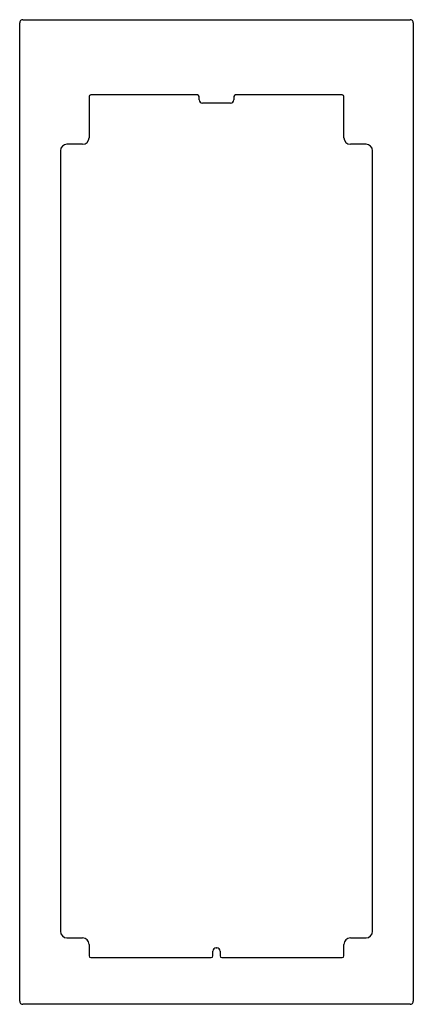
# Model space of a CAD drawing. Units: millimetres. Extents: x -60 to 60, y -150 to 150.
import ezdxf

# ---------------------------------------------------------------- set-up
doc = ezdxf.new("R2010")
doc.units = ezdxf.units.MM
doc.header["$LTSCALE"] = 19.36
doc.layers.add('RACCORDO', color=7, linetype='CONTINUOUS')

msp = doc.modelspace()

# ---------------------------------------------------------------- linework, layer by layer
at = {"layer": 'RACCORDO', "color": 7, "linetype": 'CONTINUOUS'}
for p, q in [((-58.9, 149.75), (58.9, 149.75)), ((-59.9, -148.75), (-59.9, 148.75)), ((59.9, 148.75), (59.9, -148.75)), ((-38.75, 126.35), (-38.75, 113.85)), ((-5.8, 126.85), (-38.25, 126.85)), ((-5.3, 125.35), (-5.3, 126.35)), ((5.3, 126.35), (5.3, 125.35)), ((38.25, 126.85), (5.8, 126.85)), ((38.75, 113.85), (38.75, 126.35)), ((4.3, 124.35), (-4.3, 124.35)), ((-40.75, 111.85), (-45.5, 111.85)), ((45.5, 111.85), (40.75, 111.85)), ((-47.5, 109.85), (-47.5, -127.55)), ((47.5, -127.55), (47.5, 109.85)), ((-45.5, -129.55), (-40.75, -129.55)), ((-38.75, -131.55), (-38.75, -135.05)), ((38.75, -135.05), (38.75, -131.55)), ((40.75, -129.55), (45.5, -129.55)), ((-1.1, -135.05), (-1.1, -133.55)), ((-0.1, -132.55), (0.1, -132.55)), ((1.1, -133.55), (1.1, -135.05)), ((-38.25, -135.55), (-1.6, -135.55)), ((1.6, -135.55), (38.25, -135.55)), ((58.9, -149.75), (-58.9, -149.75))]:
    msp.add_line(p, q, dxfattribs=at)
for centre, radius, start, end in [((-58.9, 148.75), 1, 90, 180), ((58.9, 148.75), 1, 0, 90), ((-38.25, 126.35), 0.5, 90, 180), ((-5.8, 126.35), 0.5, 0, 90), ((5.8, 126.35), 0.5, 90, 180), ((38.25, 126.35), 0.5, 0, 90), ((-4.3, 125.35), 1, 180, 270), ((4.3, 125.35), 1, 270, 360), ((-40.75, 113.85), 2, 270, 360), ((40.75, 113.85), 2, 180, 270), ((-45.5, 109.85), 2, 90, 180), ((45.5, 109.85), 2, 0, 90), ((-45.5, -127.55), 2, 180, 270), ((45.5, -127.55), 2, 270, 360), ((-40.75, -131.55), 2, 0, 90), ((40.75, -131.55), 2, 90, 180), ((-0.1, -133.55), 1, 90, 180), ((0.1, -133.55), 1, 0, 90), ((-38.25, -135.05), 0.5, 180, 270), ((-1.6, -135.05), 0.5, 270, 360), ((1.6, -135.05), 0.5, 180, 270), ((38.25, -135.05), 0.5, 270, 360), ((-58.9, -148.75), 1, 180, 270), ((58.9, -148.75), 1, 270, 360)]:
    msp.add_arc(centre, radius, start, end, dxfattribs=at)

doc.saveas('drawing.dxf')
